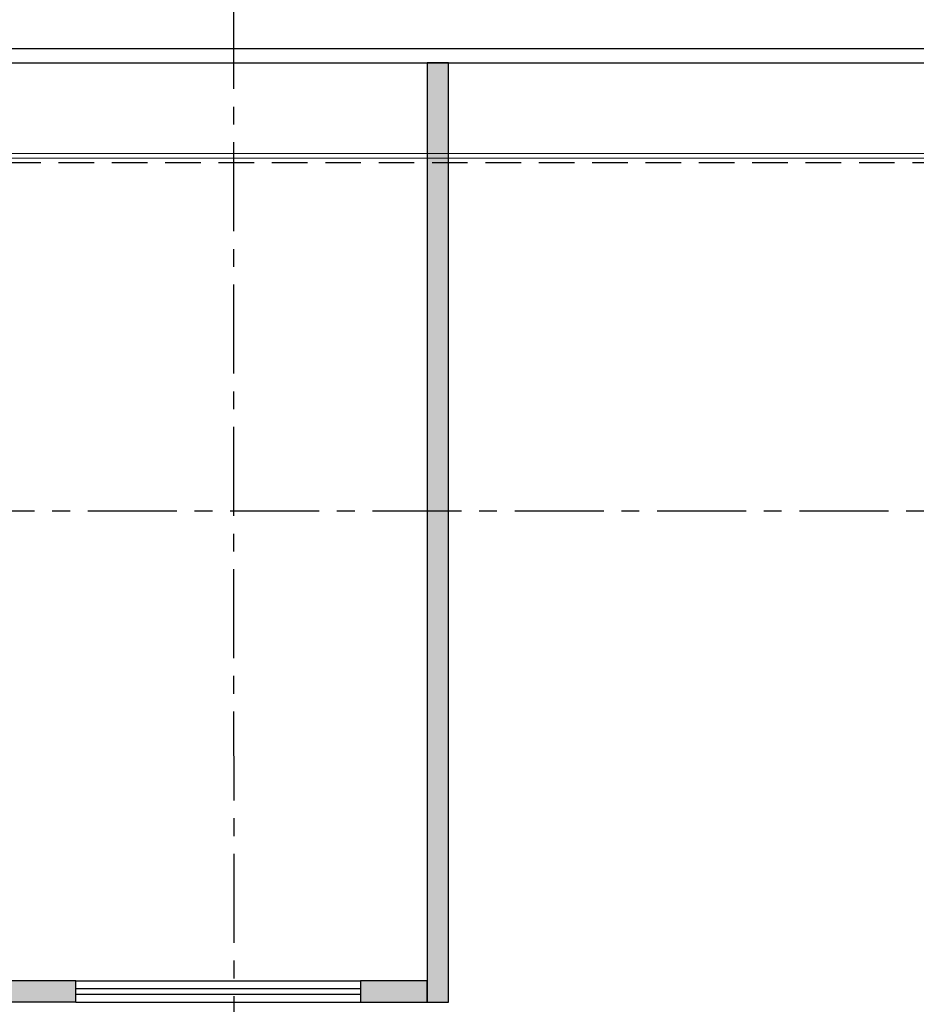
# Model space of a CAD drawing. Units: millimetres. Extents: x 3057 to 7009, y 1167 to 2726.
# Drawn here: x 3138 to 3144, y 1361 to 1368 of the extents above; entities that cross this region are included whole.
import ezdxf

# ---------------------------------------------------------------- set-up
doc = ezdxf.new("R2010")
doc.units = ezdxf.units.MM
for name, pattern in [('CONTINUO', [0]), ('HIDDEN', [0.375, 0.25, -0.125]), ('PL-POUSO-ARQ-EIXO$0$CENTER', [2, 1.25, -0.25, 0.25, -0.25])]:
    doc.linetypes.add(name, pattern=pattern)
for name, color, linetype in [('0149-11_REF-PE$0$ARQ-caixilho construir', 2, 'Continuous'), ('0149-11_REF-PE$0$ARQ-peitoril', 1, 'Continuous'), ('0149-11_REF-PE$0$ARQ-revestimento construir', 1, 'Continuous'), ('EIXO$0$A-EIXOS-PRI', 252, 'PL-POUSO-ARQ-EIXO$0$CENTER'), ('PAREDE', 84, 'Continuous'), ('PROJEÇÃO', 8, 'HIDDEN'), ('S-DIVC', 142, 'Continuous')]:
    doc.layers.add(name, color=color, linetype=linetype)
doc.layers.add('Alvenaria', color=5, linetype='Continuous', lineweight=30)
doc.layers.add('VIDRO', color=140, linetype='Continuous', lineweight=5)

# ---------------------------------------------------------------- blocks, each defined once
blk = doc.blocks.new('PAREDES')
at = {"layer": 'PAREDE', "linetype": 'CONTINUO'}
for p, q in [((109407.8223, -75650.8393), (109386.8239, -75650.8393)), ((109407.9223, -75650.9393), (109386.7241, -75650.9393))]:
    blk.add_line(p, q, dxfattribs=at)
at = {"layer": 'PROJEÇÃO'}
blk.add_line((109407.8223, -75650.1393), (109386.8221, -75650.1393), dxfattribs=at)
at = {"layer": 'VIDRO', "linetype": 'Continuous', "lineweight": 5}
blk.add_lwpolyline([(109386.8222, -75650.1689), (109407.8223, -75650.1689), (109407.8223, -75650.2022), (109386.8222, -75650.2023)], close=True, dxfattribs=at)

msp = doc.modelspace()

# ---------------------------------------------------------------- hatches: boundary and pattern name
at = {"layer": 'S-DIVC'}
h = msp.add_hatch(color=256, dxfattribs=at)
h.dxf.hatch_style = 1
h.paths.add_polyline_path([(3134.5656, 1360.7189), (3134.0998, 1360.7189), (3134.0998, 1360.8689), (3134.5656, 1360.8689)])
h.paths.add_polyline_path([(3137.3482, 1360.7189), (3136.5656, 1360.7189), (3136.5656, 1360.8689), (3137.3482, 1360.8689)])
h.paths.add_polyline_path([(3138.5909, 1360.7189), (3138.1182, 1360.7189), (3138.1182, 1360.8689), (3138.5909, 1360.8689)])
h.paths.add_polyline_path([(3141.06, 1360.7189), (3140.5909, 1360.7189), (3140.5909, 1360.8689), (3141.06, 1360.8689)])
h.paths.add_polyline_path([(3141.21, 1360.7189), (3141.06, 1360.7189), (3141.06, 1367.3189), (3141.21, 1367.3189)])

# ---------------------------------------------------------------- linework, layer by layer
at = {"layer": '0149-11_REF-PE$0$ARQ-caixilho construir'}
for p, q in [((3138.5909, 1360.8139), (3140.5909, 1360.8139)), ((3138.5909, 1360.7739), (3140.5909, 1360.7739))]:
    msp.add_line(p, q, dxfattribs=at)
at = {"layer": '0149-11_REF-PE$0$ARQ-peitoril'}
for p, q in [((3138.5909, 1360.8689), (3140.5909, 1360.8689)), ((3138.5909, 1360.7189), (3140.5909, 1360.7189))]:
    msp.add_line(p, q, dxfattribs=at)
at = {"layer": '0149-11_REF-PE$0$ARQ-revestimento construir'}
msp.add_line((3138.5909, 1360.7189), (3138.5909, 1360.8689), dxfattribs=at)
at = {"layer": 'Alvenaria'}
for p, q in [((3138.5909, 1360.8689), (3138.1182, 1360.8689)), ((3138.5909, 1360.7189), (3138.5909, 1360.8689)), ((3138.5909, 1360.7189), (3138.1182, 1360.7189))]:
    msp.add_line(p, q, dxfattribs=at)
for points in [[(3141.21, 1360.7189), (3141.21, 1367.3189), (3141.06, 1367.3189), (3141.06, 1360.7189)], [(3140.5909, 1360.7189), (3141.06, 1360.7189), (3141.06, 1360.8689), (3140.5909, 1360.8689)]]:
    msp.add_lwpolyline(points, close=True, dxfattribs=at)
at = {"layer": 'EIXO$0$A-EIXOS-PRI', "ltscale": 0.5}
for p, q in [((3139.6992, 1372.7598), (3139.7041, 1340.3523)), ((3093.6761, 1364.1687), (3233.2987, 1364.173))]:
    msp.add_line(p, q, dxfattribs=at)

# ---------------------------------------------------------------- block references
at = {"layer": 'Alvenaria', "rotation": 180}
msp.add_blockref('PAREDES', (112540.2922, -74283.5205), dxfattribs=at)

doc.saveas('drawing.dxf')
